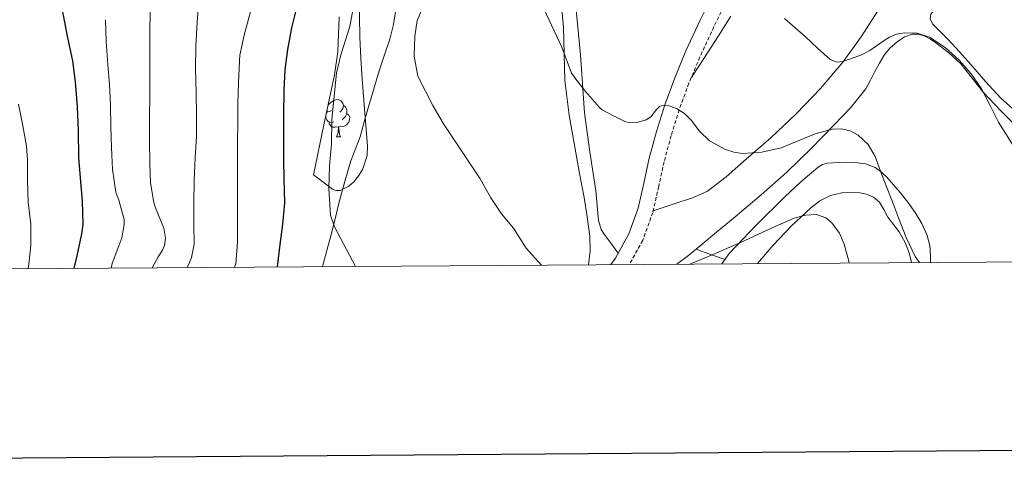
# Model space of a CAD drawing. Units: metres. Extents: x 545263 to 549738, y 4714307 to 4717307.
# Drawn here: x 546697 to 546963, y 4714655 to 4714777 of the extents above; entities that cross this region are included whole.
import ezdxf

# ---------------------------------------------------------------- set-up
doc = ezdxf.new("R2010")
doc.units = ezdxf.units.M
doc.header["$MEASUREMENT"] = 0
doc.linetypes.add('TRAZOSX2', pattern=[1.5, 1, -0.5])
for name, color, linetype, lineweight in [('Level 21', 19, 'Continuous', 0), ('Level 35', 92, 'TRAZOSX2', 0), ('Level 36', 19, 'Continuous', 40), ('Level 4', 36, 'Continuous', 30), ('Level 5', 36, 'Continuous', 0), ('Level 61', 19, 'Continuous', 0), ('Level 63', 7, 'Continuous', 0)]:
    doc.layers.add(name, color=color, linetype=linetype, lineweight=lineweight)

msp = doc.modelspace()

# ---------------------------------------------------------------- linework, layer by layer
at = {"layer": 'Level 21', "color": 19, "linetype": 'Continuous', "lineweight": 0}
msp.add_polyline3d([(546856.84, 4714711.37, 710.75), (546858.06, 4714713.15, 710.91), (546861.66, 4714719.65, 711.69), (546864.17, 4714726.64, 712.53), (546865.69, 4714733.38, 713.05), (546867.16, 4714740.11, 713.63), (546869.12, 4714747.34, 714.48), (546871.31, 4714754.5, 715.34), (546874.02, 4714761.83, 716.25), (546877.05, 4714769.04, 717.15), (546880.87, 4714777.37, 718.17), (546884.93, 4714785.57, 719.2)], dxfattribs=at)
at = {"layer": 'Level 21', "color": 19, "linetype": 'TRAZOSX2', "lineweight": 0}
msp.add_polyline3d([(546888.53, 4714783.61, 719.2), (546884.58, 4714775.61, 718.17), (546880.81, 4714767.39, 717.15), (546877.84, 4714760.32, 716.25), (546875.2, 4714753.18, 715.34), (546873.06, 4714746.2, 714.48), (546871.15, 4714739.14, 713.63), (546869.7, 4714732.49, 713.05), (546868.12, 4714725.49, 712.53), (546865.41, 4714717.96, 711.69), (546861.78, 4714711.4, 710.96)], dxfattribs=at)
at = {"layer": 'Level 35', "color": 92, "linetype": 'Continuous', "lineweight": 0, "ltscale": 0.5}
msp.add_polyline3d([(546788.97, 4714784.21, 706.97), (546789.15, 4714772.79, 706.93), (546789.42, 4714767.09, 706.93), (546789.79, 4714761.4, 706.93), (546790.48, 4714752.37, 706.93), (546791.2, 4714743.35, 706.93), (546791.1, 4714740.8, 706.69), (546789.92, 4714737.2, 705.76), (546788.86, 4714735.46, 705.24), (546787.48, 4714733.75, 704.81), (546786.13, 4714732.52, 704.46), (546783.83, 4714731.4, 703.92), (546782.72, 4714731.35, 703.81), (546781.72, 4714731.76, 703.92), (546779.16, 4714733.68, 704.59), (546776.6, 4714735.6, 705.26), (546779.45, 4714749.11, 704.78), (546782.3, 4714762.61, 704.3), (546783.23, 4714768.84, 703.78), (546783.58, 4714778.26, 702.35)], dxfattribs=at)
at = {"layer": 'Level 36', "color": 92, "linetype": 'Continuous', "lineweight": 0}
for points in [[(546835.18, 4714845.28, 715.31), (546837.07, 4714835.06, 715.05), (546840.73, 4714811, 715.01), (546843.04, 4714786.07, 715.05), (546844.03, 4714775.36, 714.57), (546844.37, 4714761.06, 714.11), (546845.56, 4714751.74, 713.67), (546848.34, 4714736, 712.79), (546849.58, 4714729.52, 712.32), (546850.45, 4714724.3, 711.83), (546851.15, 4714719.08, 711.31), (546851.25, 4714715.14, 710.96), (546850.78, 4714711.33, 710.65)], [(546858.78, 4714714.46, 711.07), (546856.87, 4714717.05, 710.44), (546854.96, 4714719.64, 709.82), (546854.22, 4714720.88, 709.66), (546853.45, 4714723.31, 709.86), (546852.73, 4714731.28, 711.61), (546851.1, 4714741.78, 712.93), (546849.74, 4714752.34, 714.08), (546849.14, 4714760.16, 714.71), (546848.59, 4714767.99, 715.23), (546847.51, 4714779.17, 715.85), (546846.49, 4714790.37, 716.46), (546846.47, 4714797.17, 716.92), (546846.62, 4714803.97, 717.36), (546846.4, 4714812.06, 717.66), (546845.76, 4714820.15, 717.87), (546844.52, 4714827, 718.06), (546844.39, 4714827.7, 718.06)], [(546965.91, 4714752.8, 721.15), (546961.92, 4714756.32, 720.56), (546957.83, 4714760.77, 720.28), (546953.86, 4714765.39, 720.05), (546950.79, 4714768.78, 719.85), (546947.71, 4714772.16, 719.71), (546945.65, 4714774.21, 719.97), (546943.57, 4714776.27, 720.49), (546942.88, 4714777.61, 720.76), (546943.1, 4714778.96, 720.99), (546944.9, 4714781.17, 721.24), (546946.74, 4714783.36, 721.47), (546948.82, 4714785.83, 721.78), (546950.91, 4714788.29, 722.09), (546952.87, 4714790.36, 722.57), (546955.06, 4714792.24, 722.97), (546957.3, 4714793.61, 723.02), (546959.79, 4714794.48, 723.04), (546963.18, 4714795.12, 723.16)], [(546779.06, 4714710.84, 703.68), (546781.31, 4714719.12, 704.06), (546782.44, 4714723.71, 704.77), (546783.53, 4714728.29, 705.53), (546785.04, 4714733.85, 705.93), (546786.72, 4714739.4, 706.19), (546787.97, 4714742.66, 706.23), (546789.2, 4714745.91, 706.32), (546790.31, 4714749.92, 706.63), (546791.42, 4714753.94, 706.96), (546792.88, 4714758.82, 707.3), (546794.36, 4714763.7, 707.63), (546795.8, 4714767.96, 708.25), (546797.23, 4714772.23, 708.61), (546798.17, 4714776.19, 708.41), (546798.8, 4714780.23, 708.21)], [(546868.22, 4714725.92, 712.56), (546873.63, 4714727.69, 712.83), (546879.04, 4714729.46, 713.1), (546882.82, 4714731.22, 713.29), (546887.91, 4714735.03, 713.62), (546892.7, 4714739.3, 714.16), (546899.9, 4714745.63, 715.32), (546906.86, 4714752.21, 716.51), (546913.37, 4714758.92, 717.62), (546919.39, 4714766.02, 718.75), (546924.29, 4714772.83, 720.09), (546928.77, 4714779.92, 721.52)], [(546889.14, 4714778.44, 719.35), (546885.84, 4714773.09, 717.82), (546883.87, 4714770.04, 717.06), (546881.85, 4714766.98, 716.61), (546880.18, 4714764.43, 716.53), (546878.5, 4714761.89, 716.45)], [(546874.6, 4714711.49, 709.84), (546877.35, 4714713.61, 709.9), (546880.32, 4714715.97, 710.01), (546885.33, 4714720.1, 710.38), (546890.32, 4714724.26, 710.88), (546897.35, 4714730.25, 711.69), (546904.27, 4714736.35, 712.62), (546910.75, 4714742.62, 713.72), (546917.01, 4714749.1, 715.01), (546921.51, 4714753.76, 716.08), (546925.53, 4714758.83, 717.29), (546926.81, 4714761.17, 717.91), (546927.98, 4714763.54, 718.54), (546929.2, 4714765.71, 719.04), (546930.49, 4714767.87, 719.29), (546932.06, 4714769.83, 719.26), (546934, 4714771.55, 719.2), (546935.94, 4714772.83, 719.2), (546938.01, 4714773.57, 719.2), (546939.76, 4714773.6, 719.18), (546941.49, 4714773.06, 719.15), (546943.02, 4714772.22, 719.22), (546944.46, 4714771.25, 719.31), (546947.95, 4714768.54, 719.05), (546951.17, 4714765.55, 718.81), (546954.24, 4714761.68, 718.95), (546957.31, 4714757.82, 719.2), (546961.85, 4714753, 719.62), (546966.5, 4714748.29, 720.14)], [(546780.58, 4714754.45, 0.01), (546780.76, 4714754.67, 0.01), (546781.4, 4714755.2, 0.01), (546782.3, 4714755.79, 0.01), (546783.04, 4714755.95, 0.01), (546783.46, 4714755.89, 0.01), (546784, 4714755.58, 0.01), (546784.52, 4714754.99, 0.01), (546784.68, 4714754.35, 0.01), (546784.58, 4714753.5, 0.01), (546784.15, 4714752.97, 0.01), (546783.73, 4714752.55, 0.01)], [(546784.68, 4714754.35, 0.01), (546785.16, 4714754.04, 0.01), (546785.48, 4714753.4, 0.01), (546785.64, 4714753.08, 0.01), (546785.64, 4714752.5, 0.01), (546785.64, 4714752.07, 0.01), (546785.26, 4714751.38, 0.01), (546784.84, 4714750.9, 0.01), (546784.36, 4714750.48, 0.01)], [(546782.08, 4714749.89, 0.01), (546781.66, 4714749.73, 0.01), (546781.08, 4714749.79, 0.01), (546780.6, 4714750, 0.01), (546780.18, 4714750.43, 0.01), (546779.96, 4714751.01, 0.01), (546779.96, 4714751.43, 0.01), (546779.97, 4714751.58, 0.01)], [(546780.09, 4714752.15, 0.01), (546780.44, 4714752.71, 0.01)], [(546781.5, 4714752.97, 0.01), (546780.97, 4714752.71, 0.01), (546780.44, 4714752.76, 0.01), (546780.27, 4714753, 0.01)], [(546785.64, 4714752.07, 0.01), (546786.09, 4714751.82, 0.01), (546786.44, 4714751.21, 0.01), (546786.32, 4714750.48, 0.01), (546786.12, 4714749.84, 0.01), (546785.53, 4714749.1, 0.01), (546784.74, 4714748.62, 0.01), (546783.88, 4714748.73, 0.01), (546783.46, 4714748.6, 0.01)], [(546783.34, 4714748.6, 0.01), (546782.46, 4714748.51, 0.01), (546781.61, 4714748.51, 0.01), (546781.18, 4714748.94, 0.01), (546780.86, 4714749.42, 0.01), (546780.86, 4714749.73, 0.01)], [(546782.8, 4714745.91, 0.01), (546783.24, 4714747.07, 0.01), (546783.34, 4714748.6, 0.01), (546783.46, 4714748.6, 0.01), (546783.49, 4714748.01, 0.01), (546783.52, 4714747.33, 0.01), (546783.6, 4714746.71, 0.01), (546783.71, 4714746.31, 0.01), (546783.92, 4714745.91, 0.01)], [(546782.8, 4714745.91, 0.01), (546783.92, 4714745.91, 0.01)], [(546942.97, 4714711.96, 716.23), (546943.02, 4714713.86, 716.19), (546942.77, 4714716.55, 716.09), (546942.05, 4714719.23, 715.95), (546940.62, 4714722.48, 715.7), (546938.85, 4714725.47, 715.44), (546936.89, 4714728.22, 715.21), (546934.81, 4714730.88, 714.99), (546933.04, 4714732.95, 715.01), (546931.2, 4714734.96, 715.02), (546929.76, 4714736.37, 714.75), (546928.09, 4714737.55, 714.46), (546925.42, 4714738.61, 714.25), (546922.62, 4714738.98, 714.08), (546920.38, 4714738.99, 714.01), (546918.14, 4714738.94, 713.92), (546916.64, 4714738.88, 713.77), (546915.15, 4714738.75, 713.57), (546913.87, 4714738.37, 713.35), (546912.72, 4714737.65, 713.15), (546908.06, 4714733.76, 712.62), (546903.68, 4714729.67, 712.09), (546896.07, 4714722.12, 710.72), (546888.73, 4714714.35, 709.34), (546886.75, 4714711.57, 708.93)], [(546896.33, 4714711.64, 707.31), (546900.57, 4714716.67, 708.21), (546905.43, 4714721.79, 709.14), (546910.65, 4714726.61, 710.06), (546913.15, 4714728.59, 710.55), (546916.01, 4714730.08, 711.05), (546919.05, 4714730.75, 711.08), (546922.11, 4714730.85, 711.12), (546923.91, 4714730.77, 711.49), (546925.69, 4714730.43, 711.87), (546927.61, 4714729.61, 712.18), (546929.21, 4714728.22, 712.45), (546930.38, 4714726.22, 712.66), (546931.44, 4714724.22, 712.81), (546933, 4714722.25, 712.86), (546934.54, 4714720.24, 712.89), (546936.14, 4714717.39, 713.22), (546937.33, 4714714.3, 713.55), (546937.85, 4714711.92, 713.59)], [(546887.58, 4714712.73, 709.1), (546883.7, 4714714.15, 709.55), (546879.82, 4714715.58, 709.99)]]:
    msp.add_polyline3d(points, dxfattribs=at)
at = {"layer": 'Level 4', "color": 36, "linetype": 'Continuous', "lineweight": 30}
for points in [[(546696.65, 4714823.68, 675.01), (546701.27, 4714819.04, 675.01), (546702.26, 4714817.71, 675.01), (546704.79, 4714812.94, 675.01), (546705.13, 4714810.64, 675.01), (546705.72, 4714804.46, 675.01), (546706.14, 4714798.53, 675.01), (546706.3, 4714796.85, 675.01), (546706.82, 4714790.56, 675.01), (546707.8, 4714785.1, 675.01), (546709.1, 4714778.75, 675.01), (546710.2, 4714773.04, 675.01), (546711.67, 4714766.35, 675.01), (546712.34, 4714760.72, 675.01), (546712.92, 4714753.97, 675.01), (546713.22, 4714747.47, 675.01), (546713.27, 4714740.26, 675.01), (546713.69, 4714734.83, 675.01), (546714.23, 4714728.48, 675.01), (546714.42, 4714722.22, 675.01), (546714.07, 4714719.68, 675.01), (546712.78, 4714713.74, 675.01), (546712.02, 4714710.38, 675.01)], [(546772.31, 4714781.81, 700.01), (546770.68, 4714775.25, 700.01), (546769.61, 4714769.42, 700.01), (546768.89, 4714763.93, 700.01), (546768.62, 4714758.48, 700.01), (546768.52, 4714751.55, 700.01), (546768.52, 4714745.76, 700.01), (546768.52, 4714739.87, 700.01), (546768.65, 4714734.57, 700.01), (546768.78, 4714728.06, 700.01), (546768.31, 4714722.3, 700.01), (546767.56, 4714716.8, 700.01), (546766.86, 4714710.76, 700.01)]]:
    msp.add_polyline3d(points, dxfattribs=at)
at = {"layer": 'Level 5', "color": 36, "linetype": 'Continuous', "lineweight": 0}
for points in [[(546836.06, 4714786.24, 715.01), (546843.61, 4714770.09, 715.01), (546846.17, 4714763.08, 715.01), (546847.06, 4714761.9, 715.01)], [(546745.82, 4714783.9, 690.01), (546745.24, 4714776.86, 690.01), (546744.86, 4714770.27, 690.01), (546744.78, 4714764.24, 690.01), (546744.97, 4714757.78, 690.01), (546745.1, 4714751.74, 690.01), (546745.08, 4714745.95, 690.01), (546744.71, 4714740.29, 690.01), (546744.49, 4714734.05, 690.01), (546744.39, 4714728.02, 690.01), (546744.39, 4714722.29, 690.01), (546744.47, 4714716.91, 690.01), (546743.77, 4714713.33, 690.01), (546743.16, 4714711.97, 690.01), (546742.54, 4714710.59, 690.01)], [(546788.14, 4714784.99, 705.01), (546786.41, 4714775.63, 705.01), (546783.98, 4714768.01, 705.01), (546782.82, 4714763.04, 705.01), (546781.53, 4714750.57, 705.01), (546781.46, 4714744.01, 705.01), (546780.97, 4714738.06, 705.01), (546780.74, 4714731.85, 705.01), (546781.19, 4714724.75, 705.01), (546782.3, 4714721.61, 705.01), (546787.96, 4714710.9, 705.01)], [(546807.45, 4714784.11, 710.01), (546804.54, 4714777.25, 710.01), (546803.93, 4714773.05, 710.01), (546803.75, 4714767.63, 710.01), (546804.74, 4714762.21, 710.01), (546808.79, 4714754.29, 710.01), (546811.72, 4714749.39, 710.01), (546821.58, 4714734.51, 710.01), (546824.42, 4714729.45, 710.01), (546827.29, 4714725.13, 710.01), (546830.54, 4714721.23, 710.01), (546833.98, 4714715.79, 710.01), (546838.14, 4714711.24, 710.01)], [(546732.65, 4714782.02, 685.01), (546732.54, 4714775.31, 685.01), (546732.47, 4714770.05, 685.01), (546732.46, 4714763.02, 685.01), (546732.46, 4714757.28, 685.01), (546732.44, 4714750.85, 685.01), (546732.44, 4714744.74, 685.01), (546732.54, 4714738.56, 685.01), (546732.66, 4714733.47, 685.01), (546733.56, 4714728.19, 685.01), (546734.04, 4714726.7, 685.01), (546736.23, 4714721.2, 685.01), (546736.73, 4714718.54, 685.01), (546736.41, 4714716.53, 685.01), (546735.88, 4714715.3, 685.01), (546734.79, 4714713.52, 685.01), (546733.09, 4714710.53, 685.01)], [(546759.96, 4714780.99, 695.01), (546758.04, 4714773.68, 695.01), (546756.79, 4714767.9, 695.01), (546756.7, 4714766.35, 695.01), (546756.39, 4714760.34, 695.01), (546756.25, 4714755.07, 695.01), (546756.25, 4714749.7, 695.01), (546756.17, 4714744.32, 695.01), (546756.15, 4714738.91, 695.01), (546756.12, 4714733.47, 695.01), (546756.1, 4714727.77, 695.01), (546756.1, 4714722.53, 695.01), (546756.18, 4714717.42, 695.01), (546755.7, 4714711.58, 695.01), (546755.32, 4714710.68, 695.01)], [(546903.58, 4714777.85, 720.01), (546906.39, 4714775.4, 720.01), (546909.19, 4714772.92, 720.01), (546912.55, 4714769.83, 720.01), (546915.95, 4714766.78, 720.01), (546917.78, 4714766.06, 720.01), (546919.38, 4714766.18, 720.01), (546924.22, 4714767.9, 720.01), (546926.67, 4714769.2, 720.01), (546930.19, 4714771.71, 720.01), (546931.97, 4714772.81, 720.01), (546933.83, 4714773.58, 720.01), (546935.98, 4714773.97, 720.01), (546939.42, 4714773.84, 720.01), (546942.7, 4714772.73, 720.01), (546946.95, 4714770, 720.01), (546950.67, 4714766.6, 720.01)], [(546720.58, 4714777.49, 680.01), (546720.71, 4714771.62, 680.01), (546721.14, 4714765.31, 680.01), (546721.61, 4714760.1, 680.01), (546721.85, 4714754.4, 680.01), (546721.99, 4714748.56, 680.01), (546722.17, 4714742.98, 680.01), (546722.39, 4714737.09, 680.01), (546723.37, 4714730.9, 680.01), (546724.15, 4714728.77, 680.01), (546725.54, 4714723.6, 680.01), (546725.54, 4714722.22, 680.01), (546724.92, 4714718.58, 680.01), (546724.17, 4714716.42, 680.01), (546722.33, 4714711.71, 680.01), (546722.04, 4714710.45, 680.01)], [(546950.67, 4714766.6, 720.01), (546953.96, 4714762.86, 720.01), (546956.78, 4714758.83, 720.01), (546959.04, 4714754.31, 720.01), (546961.36, 4714749.83, 720.01), (546963.28, 4714746.68, 720.01), (546965.23, 4714743.54, 720.01), (546969.68, 4714736.21, 720.01), (546974.48, 4714729.1, 720.01), (546979.14, 4714723.71, 720.01), (546984.06, 4714718.55, 720.01), (546988.62, 4714713.65, 720.01), (546989.93, 4714712.28, 720.01)], [(546847.06, 4714761.9, 715.01), (546847.12, 4714761.82, 715.01)], [(546847.06, 4714761.9, 715.01), (546847.12, 4714761.82, 715.01)], [(546847.12, 4714761.82, 715.01), (546849.99, 4714758.08, 715.01), (546853.7, 4714753.76, 715.01), (546854.44, 4714753.15, 715.01), (546857.5, 4714751.58, 715.01), (546860.57, 4714750.01, 715.01), (546861.95, 4714749.63, 715.01), (546864.2, 4714749.83, 715.01), (546866.34, 4714750.43, 715.01), (546867.57, 4714751.27, 715.01), (546869.15, 4714753.27, 715.01), (546869.94, 4714754.08, 715.01), (546870.82, 4714754.43, 715.01), (546872.22, 4714754.29, 715.01), (546874.49, 4714753.48, 715.01), (546876.62, 4714752.17, 715.01), (546878.42, 4714750.38, 715.01), (546880.66, 4714747.38, 715.01), (546883.38, 4714744.75, 715.01), (546887.74, 4714742.42, 715.01), (546890, 4714741.69, 715.01), (546892.31, 4714741.36, 715.01), (546897.54, 4714741.69, 715.01), (546902.73, 4714742.91, 715.01), (546907.32, 4714744.77, 715.01), (546911.85, 4714746.68, 715.01), (546916.59, 4714747.91, 715.01), (546919.02, 4714748.01, 715.01), (546921.35, 4714747.48, 715.01), (546923.51, 4714746.31, 715.01), (546926.2, 4714743.77, 715.01), (546928.03, 4714740.6, 715.01), (546929.54, 4714736.62, 715.01), (546931.05, 4714732.63, 715.01), (546932.72, 4714728.31, 715.01), (546934.39, 4714723.98, 715.01), (546936.43, 4714718.69, 715.01), (546938.84, 4714713.56, 715.01), (546940.02, 4714711.94, 715.01)], [(546697.1, 4714754.69, 670.01), (546698.28, 4714748.83, 670.01), (546699.29, 4714743.38, 670.01), (546699.48, 4714739.62, 670.01), (546699.54, 4714734.19, 670.01), (546699.72, 4714728.22, 670.01), (546700.42, 4714722.29, 670.01), (546700.41, 4714716.5, 670.01), (546699.85, 4714711.5, 670.01), (546699.73, 4714710.3, 670.01)], [(546878.08, 4714711.52, 710.01), (546878.72, 4714711.77, 710.01), (546885.21, 4714714.43, 710.01), (546892.75, 4714717.82, 710.01), (546900.25, 4714721.34, 710.01), (546906.23, 4714723.91, 710.01), (546909.29, 4714724.75, 710.01), (546912.27, 4714724.92, 710.01), (546914.72, 4714724.03, 710.01), (546916.38, 4714722.66, 710.01), (546918.42, 4714719.9, 710.01), (546919.72, 4714716.86, 710.01), (546920.96, 4714712.34, 710.01), (546921.09, 4714711.81, 710.01)]]:
    msp.add_polyline3d(points, dxfattribs=at)
at = {"layer": 'Level 61', "color": 19, "linetype": 'Continuous', "lineweight": 0}
msp.add_polyline3d([(546155.75, 4714706.59, 0.01), (546140.36, 4717019.81, 0.01), (549558.42, 4717043.16, 0.01), (549574.92, 4714729.92, 0.01), (546155.75, 4714706.59, 0.01)], close=True, dxfattribs=at)
at = {"layer": 'Level 63', "linetype": 'Continuous', "lineweight": 30}
msp.add_polyline3d([(546069.51, 4717069.45, -0.24), (546088.05, 4714654.51, -0.24), (549642.99, 4714681.78, -0.24), (549624.47, 4717093.71, -0.24), (546069.51, 4717069.45, -0.24)], dxfattribs=at)

doc.saveas('drawing.dxf')
